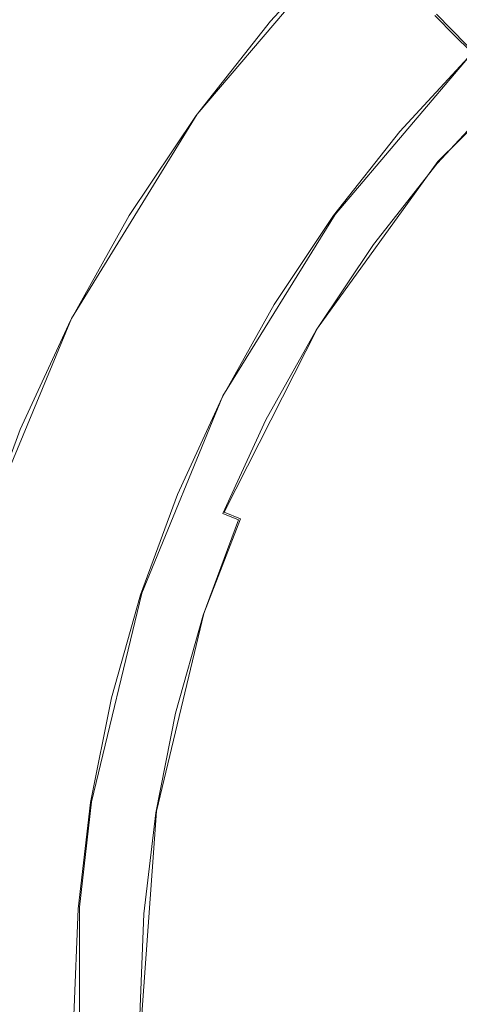
# Model space of a CAD drawing. Extents: x -74 to 73, y -223 to 101.
# Drawn here: x -10 to -7, y -70 to -63 of the extents above; entities that cross this region are included whole.
import ezdxf

# ---------------------------------------------------------------- set-up
doc = ezdxf.new("R2010")
doc.units = 0
doc.header["$LTSCALE"] = 500
doc.header["$MEASUREMENT"] = 0
doc.layers.add('DWXOUTLINES', color=7, linetype='Continuous')
doc.layers.add('KLUDI_BATERIA_ZLOTA', color=7, linetype='Continuous')

msp = doc.modelspace()

# ---------------------------------------------------------------- linework, layer by layer
at = {"layer": 'DWXOUTLINES', "color": 0, "lineweight": 15}
for p, q in [((-7.86, -61.89, 838.38), (-9.01, -63.24, 838.38)), ((-6.91, -62.84, 809.73), (-7.24, -62.5, 818.58)), ((-6.15, -62.52, 808.8), (-7.23, -63.59, 808.8)), ((-6.97, -62.78, 838.38), (-7.99, -63.98, 838.38)), ((-6.97, -62.78, 854.98), (-7.99, -63.98, 854.98)), ((-9.01, -63.24, 838.38), (-9.94, -64.75, 838.38)), ((-7.23, -63.59, 808.8), (-8.12, -64.82, 808.8)), ((-7.99, -63.98, 838.38), (-8.82, -65.32, 838.38)), ((-7.99, -63.98, 854.98), (-8.82, -65.32, 854.98)), ((-9.94, -64.75, 838.38), (-10.62, -66.39, 838.38)), ((-8.12, -64.82, 808.8), (-8.81, -66.18, 808.8)), ((-8.82, -65.32, 838.38), (-9.42, -66.78, 838.38)), ((-8.82, -65.32, 854.98), (-9.42, -66.78, 854.98)), ((-8.81, -66.18, 808.8), (-8.69, -66.23, 808.67)), ((-8.69, -66.23, 808.67), (-8.96, -66.93, 808.67)), ((-9.42, -66.78, 838.38), (-9.79, -68.32, 838.38)), ((-9.42, -66.78, 854.98), (-9.79, -68.32, 854.98)), ((-8.96, -66.93, 808.67), (-9.31, -68.39, 808.67)), ((-9.79, -68.32, 838.38), (-9.88, -69.1, 838.38)), ((-9.79, -68.32, 854.98), (-9.88, -69.1, 854.98)), ((-9.31, -68.39, 808.67), (-9.42, -69.89, 808.67)), ((-9.88, -69.1, 838.38), (-9.88, -70.68, 838.38)), ((-9.88, -69.1, 854.98), (-9.88, -70.68, 854.98))]:
    msp.add_line(p, q, dxfattribs=at)
at = {"layer": 'KLUDI_BATERIA_ZLOTA', "lineweight": 15}
for points, invisible_edges in [([(-8.8096, -62.7984, 874.2794), (-8.8283, -44.9849, 874.3074), (-10.0545, -44.5831, 873.3987), (-10.0332, -62.4717, 873.3726)], 15), ([(-8.8096, -62.7984, 848.4761), (-10.0332, -62.4717, 849.3829), (-10.0545, -44.5831, 849.3568), (-8.8283, -44.9849, 848.4482)], 15), ([(-8.6925, -44.7056, 0.1104), (-13.9157, -72.2559, 0.1103), (-19.551, -70.9575, 0.1104), (-18.753, -51.6217, 0.1104)], 13), ([(-8.6925, -44.7056, 0.1104), (-1.8615, -54.8242, 0.1104), (-8.1962, -73.1102, 0.1104), (-13.9157, -72.2559, 0.1103)], 11), ([(-8.8096, -62.7984, 874.2794), (-7.5037, -63.0909, 875.0627), (-7.5195, -45.3447, 875.0925), (-8.8283, -44.9849, 874.3074)], 15), ([(-8.8096, -62.7984, 848.4761), (-8.8283, -44.9849, 848.4482), (-7.5195, -45.3447, 847.663), (-7.5037, -63.0909, 847.6927)], 15), ([(-7.5037, -63.0909, 875.0627), (-6.1276, -63.3381, 875.7147), (-6.1404, -45.6488, 875.7458), (-7.5195, -45.3447, 875.0925)], 15), ([(-7.5037, -63.0909, 847.6927), (-7.5195, -45.3447, 847.663), (-6.1404, -45.6488, 847.0098), (-6.1276, -63.3381, 847.0409)], 15), ([(-1.8615, -54.8242, 0.1104), (3.3546, -73.4602, 0.1104), (-2.4277, -73.5139, 0.1104), (-8.1962, -73.1102, 0.1104)], 9), ([(-11.3391, -58.6655, 9.1411), (-13.4576, -69.8392, 9.1411), (-7.9291, -70.6651, 9.1411), (-6.6939, -59.3594, 9.1411)], 13), ([(-6.6939, -59.3594, 9.1411), (-7.9291, -70.6651, 9.1411), (-2.3533, -71.0552, 9.1411), (-2.0089, -59.6873, 9.1411)], 13), ([(-7.4205, -62.3441, 838.3827), (-7.1982, -62.5663, 838.3827), (-6.6004, -62.0135, 838.3827), (-6.8045, -61.7744, 838.3827)], 15), ([(-7.6428, -62.1218, 838.3827), (-7.865, -61.8995, 838.3827), (-8.4682, -62.5518, 838.3827), (-8.2292, -62.7559, 838.3827)], 13), ([(-7.6461, -62.1185, 831.1987), (-8.2327, -62.7528, 831.1987), (-8.4682, -62.5518, 838.3827), (-7.865, -61.8995, 838.3827)], 7), ([(-7.2531, -62.5115, 818.5815), (-6.6507, -61.9545, 818.5815), (-6.5114, -62.1176, 814.0237), (-7.1014, -62.6632, 814.0237)], 7), ([(-7.1982, -62.5663, 838.3827), (-6.976, -62.7886, 838.3827), (-6.3962, -62.2525, 838.3827), (-6.6004, -62.0135, 838.3827)], 13), ([(-10.0225, -84.2147, 873.3328), (-10.0332, -62.4717, 873.3726), (-11.162, -62.1219, 872.3508), (-11.1501, -83.956, 872.3126)], 11), ([(-10.0225, -84.1065, 849.3849), (-11.1501, -83.8571, 850.4051), (-11.162, -62.1219, 850.4048), (-10.0332, -62.4717, 849.3829)], 15), ([(-7.4384, -62.3262, 824.4524), (-8.0094, -62.9436, 824.4524), (-8.2327, -62.7528, 831.1987), (-7.6461, -62.1185, 831.1987)], 7), ([(-7.4205, -62.3441, 838.3827), (-7.6428, -62.1218, 838.3827), (-8.2292, -62.7559, 838.3827), (-7.9901, -62.9601, 838.3827)], 15), ([(-6.9945, -62.7701, 811.2169), (-7.1014, -62.6632, 814.0237), (-6.5114, -62.1176, 814.0237), (-6.4132, -62.2326, 811.2169)], 15), ([(-7.4384, -62.3262, 824.4524), (-7.2531, -62.5115, 818.5815), (-7.8101, -63.1139, 818.5815), (-8.0094, -62.9436, 824.4524)], 15), ([(-7.4205, -62.3441, 838.3827), (-7.9901, -62.9601, 838.3827), (-7.7511, -63.1642, 838.3827), (-7.1982, -62.5663, 838.3827)], 15), ([(-8.8003, -84.456, 874.2379), (-8.8096, -62.7984, 874.2794), (-10.0332, -62.4717, 873.3726), (-10.0225, -84.2147, 873.3328)], 15), ([(-8.8003, -84.3397, 848.4798), (-10.0225, -84.1065, 849.3849), (-10.0332, -62.4717, 849.3829), (-8.8096, -62.7984, 848.4761)], 15), ([(-8.2292, -62.7559, 838.3827), (-8.4682, -62.5518, 838.3827), (-9.0184, -63.2492, 838.3827), (-8.764, -63.434, 838.3827)], 13), ([(-8.2327, -62.7528, 831.1987), (-8.7679, -63.4312, 831.1987), (-9.0184, -63.2492, 838.3827), (-8.4682, -62.5518, 838.3827)], 15), ([(-7.2531, -62.5115, 818.5815), (-7.1014, -62.6632, 814.0237), (-7.6469, -63.2532, 814.0237), (-7.8101, -63.1139, 818.5815)], 15), ([(-7.1982, -62.5663, 838.3827), (-7.7511, -63.1642, 838.3827), (-7.5121, -63.3684, 838.3827), (-6.976, -62.7886, 838.3827)], 11), ([(-6.9945, -62.7701, 811.2169), (-7.532, -63.3513, 811.2169), (-7.6469, -63.2532, 814.0237), (-7.1014, -62.6632, 814.0237)], 7), ([(-8.0094, -62.9436, 824.4524), (-8.5302, -63.6039, 824.4524), (-8.7679, -63.4312, 831.1987), (-8.2327, -62.7528, 831.1987)], 15), ([(-7.9901, -62.9601, 838.3827), (-8.2292, -62.7559, 838.3827), (-8.764, -63.434, 838.3827), (-8.5097, -63.6187, 838.3827)], 15), ([(-6.9176, -62.8469, 809.7263), (-7.4494, -63.4219, 809.7263), (-7.532, -63.3513, 811.2169), (-6.9945, -62.7701, 811.2169)], 7), ([(-8.8003, -84.456, 874.2379), (-7.4957, -84.672, 875.0199), (-7.5037, -63.0909, 875.0627), (-8.8096, -62.7984, 874.2794)], 15), ([(-8.8003, -84.3397, 848.4798), (-8.8096, -62.7984, 848.4761), (-7.5037, -63.0909, 847.6927), (-7.4957, -84.5486, 847.6978)], 15), ([(-6.976, -62.7886, 846.6811), (-6.976, -62.7886, 842.5319), (-7.5121, -63.3684, 842.5319), (-7.5121, -63.3684, 846.6811)], 15), ([(-6.976, -62.7886, 842.5319), (-6.976, -62.7886, 838.3827), (-7.5121, -63.3684, 838.3827), (-7.5121, -63.3684, 842.5319)], 15), ([(-6.976, -62.7886, 846.6811), (-7.5121, -63.3684, 846.6811), (-7.5121, -63.3684, 850.8303), (-6.976, -62.7886, 850.8303)], 7), ([(-6.976, -62.7886, 850.8303), (-7.5121, -63.3684, 850.8303), (-7.5121, -63.3684, 854.9795), (-6.976, -62.7886, 854.9795)], 3), ([(-6.9176, -62.8469, 809.7263), (-6.856, -62.9086, 809.1171), (-7.3831, -63.4786, 809.1171), (-7.4494, -63.4219, 809.7263)], 15), ([(-6.856, -62.9086, 809.1171), (-6.7947, -62.9698, 808.9547), (-7.3172, -63.5348, 808.9547), (-7.3831, -63.4786, 809.1171)], 15), ([(-8.0094, -62.9436, 824.4524), (-7.8101, -63.1139, 818.5815), (-8.3182, -63.7579, 818.5815), (-8.5302, -63.6039, 824.4524)], 15), ([(-7.9901, -62.9601, 838.3827), (-8.5097, -63.6187, 838.3827), (-8.2554, -63.8035, 838.3827), (-7.7511, -63.1642, 838.3827)], 15), ([(-6.7191, -63.0455, 808.8044), (-7.2358, -63.6043, 808.8044), (-7.3172, -63.5348, 808.9547), (-6.7947, -62.9698, 808.9547)], 7), ([(-6.6306, -63.1339, 808.6684), (-7.1407, -63.6855, 808.6684), (-7.2358, -63.6043, 808.8044), (-6.7191, -63.0455, 808.8044)], 11), ([(-7.8101, -63.1139, 818.5815), (-7.6469, -63.2532, 814.0237), (-8.1446, -63.884, 814.0237), (-8.3182, -63.7579, 818.5815)], 15), ([(-7.4957, -84.672, 875.0199), (-6.1211, -84.8545, 875.6706), (-6.1276, -63.3381, 875.7147), (-7.5037, -63.0909, 875.0627)], 15), ([(-7.4957, -84.5486, 847.6978), (-7.5037, -63.0909, 847.6927), (-6.1276, -63.3381, 847.0409), (-6.1211, -84.7252, 847.0471)], 15), ([(-6.6306, -63.1339, 808.6684), (-6.5311, -63.2335, 808.549), (-7.0336, -63.777, 808.549), (-7.1407, -63.6855, 808.6684)], 15), ([(-7.7511, -63.1642, 838.3827), (-8.2554, -63.8035, 838.3827), (-8.0011, -63.9883, 838.3827), (-7.5121, -63.3684, 838.3827)], 11), ([(-9.2436, -64.1522, 838.3827), (-8.764, -63.434, 838.3827), (-9.0184, -63.2492, 838.3827), (-9.5117, -63.988, 838.3827)], 11), ([(-9.2477, -64.1497, 831.1987), (-9.5117, -63.988, 838.3827), (-9.0184, -63.2492, 838.3827), (-8.7679, -63.4312, 831.1987)], 15), ([(-7.532, -63.3513, 811.2169), (-8.0223, -63.9729, 811.2169), (-8.1446, -63.884, 814.0237), (-7.6469, -63.2532, 814.0237)], 15), ([(-7.4494, -63.4219, 809.7263), (-7.9344, -64.0368, 809.7263), (-8.0223, -63.9729, 811.2169), (-7.532, -63.3513, 811.2169)], 15), ([(-8.9972, -64.3032, 824.4524), (-9.2477, -64.1497, 831.1987), (-8.7679, -63.4312, 831.1987), (-8.5302, -63.6039, 824.4524)], 15), ([(-8.9756, -64.3165, 838.3827), (-8.5097, -63.6187, 838.3827), (-8.764, -63.434, 838.3827), (-9.2436, -64.1522, 838.3827)], 15), ([(-7.5121, -63.3684, 846.6811), (-7.5121, -63.3684, 842.5319), (-8.0011, -63.9883, 842.5319), (-8.0011, -63.9883, 846.6811)], 15), ([(-7.5121, -63.3684, 842.5319), (-7.5121, -63.3684, 838.3827), (-8.0011, -63.9883, 838.3827), (-8.0011, -63.9883, 842.5319)], 15), ([(-7.5121, -63.3684, 846.6811), (-8.0011, -63.9883, 846.6811), (-8.0011, -63.9883, 850.8303), (-7.5121, -63.3684, 850.8303)], 15), ([(-7.5121, -63.3684, 850.8303), (-8.0011, -63.9883, 850.8303), (-8.0011, -63.9883, 854.9795), (-7.5121, -63.3684, 854.9795)], 11), ([(-7.4494, -63.4219, 809.7263), (-7.3831, -63.4786, 809.1171), (-7.8638, -64.088, 809.1171), (-7.9344, -64.0368, 809.7263)], 15), ([(-7.3831, -63.4786, 809.1171), (-7.3172, -63.5348, 808.9547), (-7.7938, -64.1389, 808.9547), (-7.8638, -64.088, 809.1171)], 15), ([(-7.2358, -63.6043, 808.8044), (-7.7072, -64.2018, 808.8044), (-7.7938, -64.1389, 808.9547), (-7.3172, -63.5348, 808.9547)], 15), ([(-8.9972, -64.3032, 824.4524), (-8.5302, -63.6039, 824.4524), (-8.3182, -63.7579, 818.5815), (-8.7737, -64.4402, 818.5815)], 15), ([(-8.9756, -64.3165, 838.3827), (-8.7076, -64.4807, 838.3827), (-8.2554, -63.8035, 838.3827), (-8.5097, -63.6187, 838.3827)], 15), ([(-7.1407, -63.6855, 808.6684), (-7.606, -64.2754, 808.6684), (-7.7072, -64.2018, 808.8044), (-7.2358, -63.6043, 808.8044)], 11), ([(-7.1407, -63.6855, 808.6684), (-7.0336, -63.777, 808.549), (-7.4921, -64.3581, 808.549), (-7.606, -64.2754, 808.6684)], 15), ([(-8.7737, -64.4402, 818.5815), (-8.3182, -63.7579, 818.5815), (-8.1446, -63.884, 814.0237), (-8.5908, -64.5523, 814.0237)], 15), ([(-8.7076, -64.4807, 838.3827), (-8.4396, -64.645, 838.3827), (-8.0011, -63.9883, 838.3827), (-8.2554, -63.8035, 838.3827)], 13), ([(-7.0336, -63.777, 808.549), (-6.9163, -63.8772, 808.4482), (-7.3672, -64.4488, 808.4482), (-7.4921, -64.3581, 808.549)], 15), ([(-8.4619, -64.6313, 811.2169), (-8.5908, -64.5523, 814.0237), (-8.1446, -63.884, 814.0237), (-8.0223, -63.9729, 811.2169)], 15), ([(-6.7905, -63.9847, 808.3685), (-7.2333, -64.5461, 808.3685), (-7.3672, -64.4488, 808.4482), (-6.9163, -63.8772, 808.4482)], 15), ([(-9.6655, -64.9059, 838.3827), (-9.2436, -64.1522, 838.3827), (-9.5117, -63.988, 838.3827), (-9.9456, -64.7632, 838.3827)], 11), ([(-9.6697, -64.9037, 831.1987), (-9.9456, -64.7632, 838.3827), (-9.5117, -63.988, 838.3827), (-9.2477, -64.1497, 831.1987)], 15), ([(-8.3693, -64.688, 809.7263), (-8.4619, -64.6313, 811.2169), (-8.0223, -63.9729, 811.2169), (-7.9344, -64.0368, 809.7263)], 15), ([(-8.4396, -64.645, 846.6811), (-8.0011, -63.9883, 846.6811), (-8.0011, -63.9883, 842.5319), (-8.4396, -64.645, 842.5319)], 15), ([(-8.4396, -64.645, 842.5319), (-8.0011, -63.9883, 842.5319), (-8.0011, -63.9883, 838.3827), (-8.4396, -64.645, 838.3827)], 15), ([(-8.4396, -64.645, 846.6811), (-8.4396, -64.645, 850.8303), (-8.0011, -63.9883, 850.8303), (-8.0011, -63.9883, 846.6811)], 15), ([(-8.4396, -64.645, 850.8303), (-8.4396, -64.645, 854.9795), (-8.0011, -63.9883, 854.9795), (-8.0011, -63.9883, 850.8303)], 13), ([(-6.5248, -64.2194, 808.3085), (-6.9776, -64.732, 808.3091), (-7.2333, -64.5461, 808.3685), (-6.7905, -63.9847, 808.3685)], 15), ([(-8.3693, -64.688, 809.7263), (-7.9344, -64.0368, 809.7263), (-7.8638, -64.088, 809.1171), (-8.2949, -64.7336, 809.1171)], 15), ([(-8.2949, -64.7336, 809.1171), (-7.8638, -64.088, 809.1171), (-7.7938, -64.1389, 808.9547), (-8.2211, -64.7789, 808.9547)], 15), ([(-9.408, -65.0371, 824.4524), (-9.6697, -64.9037, 831.1987), (-9.2477, -64.1497, 831.1987), (-8.9972, -64.3032, 824.4524)], 15), ([(-9.3854, -65.0486, 838.3827), (-8.9756, -64.3165, 838.3827), (-9.2436, -64.1522, 838.3827), (-9.6655, -64.9059, 838.3827)], 15), ([(-8.1298, -64.8348, 808.8044), (-8.2211, -64.7789, 808.9547), (-7.7938, -64.1389, 808.9547), (-7.7072, -64.2018, 808.8044)], 15), ([(-8.0232, -64.9001, 808.6684), (-8.1298, -64.8348, 808.8044), (-7.7072, -64.2018, 808.8044), (-7.606, -64.2754, 808.6684)], 13), ([(-9.408, -65.0371, 824.4524), (-8.9972, -64.3032, 824.4524), (-8.7737, -64.4402, 818.5815), (-9.1745, -65.1561, 818.5815)], 15), ([(-8.0232, -64.9001, 808.6684), (-7.606, -64.2754, 808.6684), (-7.4921, -64.3581, 808.549), (-7.9031, -64.9737, 808.549)], 15), ([(-9.3854, -65.0486, 838.3827), (-9.1054, -65.1913, 838.3827), (-8.7076, -64.4807, 838.3827), (-8.9756, -64.3165, 838.3827)], 15), ([(-7.9031, -64.9737, 808.549), (-7.4921, -64.3581, 808.549), (-7.3672, -64.4488, 808.4482), (-7.7715, -65.0543, 808.4482)], 15), ([(-9.1745, -65.1561, 818.5815), (-8.7737, -64.4402, 818.5815), (-8.5908, -64.5523, 814.0237), (-8.9833, -65.2535, 814.0237)], 15), ([(-7.6304, -65.1408, 808.3685), (-7.7715, -65.0543, 808.4482), (-7.3672, -64.4488, 808.4482), (-7.2333, -64.5461, 808.3685)], 15), ([(-9.1054, -65.1913, 838.3827), (-8.8253, -65.334, 838.3827), (-8.4396, -64.645, 838.3827), (-8.7076, -64.4807, 838.3827)], 13), ([(-8.8486, -65.3221, 811.2169), (-8.9833, -65.2535, 814.0237), (-8.5908, -64.5523, 814.0237), (-8.4619, -64.6313, 811.2169)], 15), ([(-7.3251, -65.3209, 808.3085), (-7.6304, -65.1408, 808.3685), (-7.2333, -64.5461, 808.3685), (-6.9776, -64.732, 808.3091)], 15), ([(-8.7518, -65.3714, 809.7263), (-8.8486, -65.3221, 811.2169), (-8.4619, -64.6313, 811.2169), (-8.3693, -64.688, 809.7263)], 15), ([(-8.8253, -65.334, 846.6811), (-8.4396, -64.645, 846.6811), (-8.4396, -64.645, 842.5319), (-8.8253, -65.334, 842.5319)], 15), ([(-8.8253, -65.334, 842.5319), (-8.4396, -64.645, 842.5319), (-8.4396, -64.645, 838.3827), (-8.8253, -65.334, 838.3827)], 15), ([(-8.8253, -65.334, 846.6811), (-8.8253, -65.334, 850.8303), (-8.4396, -64.645, 850.8303), (-8.4396, -64.645, 846.6811)], 15), ([(-8.8253, -65.334, 850.8303), (-8.8253, -65.334, 854.9795), (-8.4396, -64.645, 854.9795), (-8.4396, -64.645, 850.8303)], 13), ([(-8.7518, -65.3714, 809.7263), (-8.3693, -64.688, 809.7263), (-8.2949, -64.7336, 809.1171), (-8.6741, -65.411, 809.1171)], 15), ([(-8.6741, -65.411, 809.1171), (-8.2949, -64.7336, 809.1171), (-8.2211, -64.7789, 808.9547), (-8.5969, -65.4503, 808.9547)], 15), ([(-7.3251, -65.3209, 808.3085), (-6.9776, -64.732, 808.3091), (-6.487, -65.0884, 808.2698), (-6.7008, -65.6825, 808.2675)], 15), ([(-9.6655, -64.9059, 838.3827), (-9.9456, -64.7632, 838.3827), (-10.3177, -65.5698, 838.3827), (-10.0273, -65.6901, 838.3827)], 13), ([(-9.6697, -64.9037, 831.1987), (-10.0316, -65.6883, 831.1987), (-10.3177, -65.5698, 838.3827), (-9.9456, -64.7632, 838.3827)], 15), ([(-8.5016, -65.4989, 808.8044), (-8.5969, -65.4503, 808.9547), (-8.2211, -64.7789, 808.9547), (-8.1298, -64.8348, 808.8044)], 15), ([(-8.3902, -65.5557, 808.6684), (-8.5016, -65.4989, 808.8044), (-8.1298, -64.8348, 808.8044), (-8.0232, -64.9001, 808.6684)], 13), ([(-9.408, -65.0371, 824.4524), (-9.7602, -65.8008, 824.4524), (-10.0316, -65.6883, 831.1987), (-9.6697, -64.9037, 831.1987)], 15), ([(-9.3854, -65.0486, 838.3827), (-9.6655, -64.9059, 838.3827), (-10.0273, -65.6901, 838.3827), (-9.7368, -65.8104, 838.3827)], 15), ([(-8.3902, -65.5557, 808.6684), (-8.0232, -64.9001, 808.6684), (-7.9031, -64.9737, 808.549), (-8.2647, -65.6196, 808.549)], 15), ([(-9.408, -65.0371, 824.4524), (-9.1745, -65.1561, 818.5815), (-9.5181, -65.901, 818.5815), (-9.7602, -65.8008, 824.4524)], 15), ([(-8.2647, -65.6196, 808.549), (-7.9031, -64.9737, 808.549), (-7.7715, -65.0543, 808.4482), (-8.1272, -65.6897, 808.4482)], 15), ([(-9.3854, -65.0486, 838.3827), (-9.7368, -65.8104, 838.3827), (-9.4464, -65.9307, 838.3827), (-9.1054, -65.1913, 838.3827)], 15), ([(-7.9797, -65.7648, 808.3685), (-8.1272, -65.6897, 808.4482), (-7.7715, -65.0543, 808.4482), (-7.6304, -65.1408, 808.3685)], 15), ([(-9.1745, -65.1561, 818.5815), (-8.9833, -65.2535, 814.0237), (-9.3199, -65.9831, 814.0237), (-9.5181, -65.901, 818.5815)], 15), ([(-7.6298, -65.9431, 808.3079), (-7.9797, -65.7648, 808.3685), (-7.6304, -65.1408, 808.3685), (-7.3251, -65.3209, 808.3085)], 15), ([(-9.1054, -65.1913, 838.3827), (-9.4464, -65.9307, 838.3827), (-9.156, -66.051, 838.3827), (-8.8253, -65.334, 838.3827)], 11), ([(-8.8486, -65.3221, 811.2169), (-9.1802, -66.041, 811.2169), (-9.3199, -65.9831, 814.0237), (-8.9833, -65.2535, 814.0237)], 15), ([(-8.7518, -65.3714, 809.7263), (-9.0798, -66.0826, 809.7263), (-9.1802, -66.041, 811.2169), (-8.8486, -65.3221, 811.2169)], 15), ([(-7.6298, -65.9431, 808.3079), (-7.3251, -65.3209, 808.3085), (-6.7008, -65.6825, 808.2675), (-6.8849, -66.3227, 808.2651)], 15), ([(-8.8253, -65.334, 846.6811), (-8.8253, -65.334, 842.5319), (-9.156, -66.051, 842.5319), (-9.156, -66.051, 846.6811)], 15), ([(-8.8253, -65.334, 842.5319), (-8.8253, -65.334, 838.3827), (-9.156, -66.051, 838.3827), (-9.156, -66.051, 842.5319)], 15), ([(-8.8253, -65.334, 846.6811), (-9.156, -66.051, 846.6811), (-9.156, -66.051, 850.8303), (-8.8253, -65.334, 850.8303)], 15), ([(-8.8253, -65.334, 850.8303), (-9.156, -66.051, 850.8303), (-9.156, -66.051, 854.9795), (-8.8253, -65.334, 854.9795)], 11), ([(-8.7518, -65.3714, 809.7263), (-8.6741, -65.411, 809.1171), (-8.9993, -66.1159, 809.1171), (-9.0798, -66.0826, 809.7263)], 15), ([(-8.6741, -65.411, 809.1171), (-8.5969, -65.4503, 808.9547), (-8.9192, -66.1491, 808.9547), (-8.9993, -66.1159, 809.1171)], 15), ([(-8.5016, -65.4989, 808.8044), (-8.8204, -66.19, 808.8044), (-8.9192, -66.1491, 808.9547), (-8.5969, -65.4503, 808.9547)], 15), ([(-8.3902, -65.5557, 808.6684), (-8.7048, -66.2379, 808.6684), (-8.8204, -66.19, 808.8044), (-8.5016, -65.4989, 808.8044)], 9), ([(-10.0273, -65.6901, 838.3827), (-10.3177, -65.5698, 838.3827), (-10.6254, -66.4032, 838.3827), (-10.3264, -66.5003, 838.3827)], 13), ([(-10.0316, -65.6883, 831.1987), (-10.3309, -66.4988, 831.1987), (-10.6254, -66.4032, 838.3827), (-10.3177, -65.5698, 838.3827)], 15), ([(-8.3902, -65.5557, 808.6684), (-8.2647, -65.6196, 808.549), (-8.5747, -66.2918, 808.549), (-8.7048, -66.2379, 808.6684)], 15), ([(-8.2647, -65.6196, 808.549), (-8.1272, -65.6897, 808.4482), (-8.4321, -66.3509, 808.4482), (-8.5747, -66.2918, 808.549)], 15), ([(-9.7602, -65.8008, 824.4524), (-10.0515, -66.5896, 824.4524), (-10.3309, -66.4988, 831.1987), (-10.0316, -65.6883, 831.1987)], 15), ([(-9.7368, -65.8104, 838.3827), (-10.0273, -65.6901, 838.3827), (-10.3264, -66.5003, 838.3827), (-10.0275, -66.5974, 838.3827)], 15), ([(-7.9797, -65.7648, 808.3685), (-8.2793, -66.4142, 808.3685), (-8.4321, -66.3509, 808.4482), (-8.1272, -65.6897, 808.4482)], 15), ([(-7.6298, -65.9431, 808.3079), (-7.9541, -66.5553, 808.3085), (-8.2793, -66.4142, 808.3685), (-7.9797, -65.7648, 808.3685)], 15), ([(-9.7602, -65.8008, 824.4524), (-9.5181, -65.901, 818.5815), (-9.8022, -66.6706, 818.5815), (-10.0515, -66.5896, 824.4524)], 15), ([(-9.7368, -65.8104, 838.3827), (-10.0275, -66.5974, 838.3827), (-9.7285, -66.6946, 838.3827), (-9.4464, -65.9307, 838.3827)], 15), ([(-9.5181, -65.901, 818.5815), (-9.3199, -65.9831, 814.0237), (-9.5982, -66.7369, 814.0237), (-9.8022, -66.6706, 818.5815)], 15), ([(-9.4464, -65.9307, 838.3827), (-9.7285, -66.6946, 838.3827), (-9.4295, -66.7917, 838.3827), (-9.156, -66.051, 838.3827)], 11), ([(-9.1802, -66.041, 811.2169), (-9.4545, -66.7836, 811.2169), (-9.5982, -66.7369, 814.0237), (-9.3199, -65.9831, 814.0237)], 15), ([(-7.6298, -65.9431, 808.3079), (-6.8849, -66.3227, 808.2651), (-7.2946, -66.8479, 808.2675), (-7.9541, -66.5553, 808.3085)], 15), ([(-9.0798, -66.0826, 809.7263), (-9.3511, -66.8172, 809.7263), (-9.4545, -66.7836, 811.2169), (-9.1802, -66.041, 811.2169)], 15), ([(-9.156, -66.051, 846.6811), (-9.156, -66.051, 842.5319), (-9.4295, -66.7917, 842.5319), (-9.4295, -66.7917, 846.6811)], 15), ([(-9.156, -66.051, 842.5319), (-9.156, -66.051, 838.3827), (-9.4295, -66.7917, 838.3827), (-9.4295, -66.7917, 842.5319)], 15), ([(-9.156, -66.051, 846.6811), (-9.4295, -66.7917, 846.6811), (-9.4295, -66.7917, 850.8303), (-9.156, -66.051, 850.8303)], 15), ([(-9.156, -66.051, 850.8303), (-9.4295, -66.7917, 850.8303), (-9.4295, -66.7917, 854.9795), (-9.156, -66.051, 854.9795)], 11), ([(-9.0798, -66.0826, 809.7263), (-8.9993, -66.1159, 809.1171), (-9.2682, -66.8441, 809.1171), (-9.3511, -66.8172, 809.7263)], 15), ([(-8.9993, -66.1159, 809.1171), (-8.9192, -66.1491, 808.9547), (-9.1858, -66.8709, 808.9547), (-9.2682, -66.8441, 809.1171)], 15), ([(-8.8204, -66.19, 808.8044), (-9.084, -66.904, 808.8044), (-9.1858, -66.8709, 808.9547), (-8.9192, -66.1491, 808.9547)], 15), ([(-8.7048, -66.2379, 808.6684), (-8.9651, -66.9426, 808.6684), (-9.084, -66.904, 808.8044), (-8.8204, -66.19, 808.8044)], 15), ([(-8.7048, -66.2379, 808.6684), (-8.5747, -66.2918, 808.549), (-8.8311, -66.9862, 808.549), (-8.9651, -66.9426, 808.6684)], 7), ([(-8.5747, -66.2918, 808.549), (-8.4321, -66.3509, 808.4482), (-8.6843, -67.0339, 808.4482), (-8.8311, -66.9862, 808.549)], 15), ([(-6.8849, -66.3227, 808.2651), (-5.5915, -66.9817, 808.2368), (-6.253, -67.3955, 808.2411), (-7.2946, -66.8479, 808.2675)], 15), ([(-8.2793, -66.4142, 808.3685), (-8.527, -67.085, 808.3685), (-8.6843, -67.0339, 808.4482), (-8.4321, -66.3509, 808.4482)], 15), ([(-7.9541, -66.5553, 808.3085), (-8.2263, -67.1827, 808.3091), (-8.527, -67.085, 808.3685), (-8.2793, -66.4142, 808.3685)], 15), ([(-10.2795, -67.3991, 824.4524), (-10.5652, -67.3305, 831.1987), (-10.3309, -66.4988, 831.1987), (-10.0515, -66.5896, 824.4524)], 15), ([(-10.2549, -67.405, 838.3827), (-10.0275, -66.5974, 838.3827), (-10.3264, -66.5003, 838.3827), (-10.5606, -67.3316, 838.3827)], 15), ([(-7.9541, -66.5553, 808.3085), (-7.2946, -66.8479, 808.2675), (-7.6496, -67.37, 808.2698), (-8.2263, -67.1827, 808.3091)], 15), ([(-10.2795, -67.3991, 824.4524), (-10.0515, -66.5896, 824.4524), (-9.8022, -66.6706, 818.5815), (-10.0247, -67.4603, 818.5815)], 15), ([(-10.2549, -67.405, 838.3827), (-9.9493, -67.4783, 838.3827), (-9.7285, -66.6946, 838.3827), (-10.0275, -66.5974, 838.3827)], 15), ([(-10.0247, -67.4603, 818.5815), (-9.8022, -66.6706, 818.5815), (-9.5982, -66.7369, 814.0237), (-9.8161, -67.5103, 814.0237)], 15), ([(-9.9493, -67.4783, 838.3827), (-9.6436, -67.5517, 838.3827), (-9.4295, -66.7917, 838.3827), (-9.7285, -66.6946, 838.3827)], 13), ([(-9.6691, -67.5456, 811.2169), (-9.8161, -67.5103, 814.0237), (-9.5982, -66.7369, 814.0237), (-9.4545, -66.7836, 811.2169)], 15), ([(-9.5634, -67.571, 809.7263), (-9.6691, -67.5456, 811.2169), (-9.4545, -66.7836, 811.2169), (-9.3511, -66.8172, 809.7263)], 15), ([(-9.6436, -67.5517, 846.6811), (-9.4295, -66.7917, 846.6811), (-9.4295, -66.7917, 842.5319), (-9.6436, -67.5517, 842.5319)], 15), ([(-9.6436, -67.5517, 842.5319), (-9.4295, -66.7917, 842.5319), (-9.4295, -66.7917, 838.3827), (-9.6436, -67.5517, 838.3827)], 15), ([(-9.6436, -67.5517, 846.6811), (-9.6436, -67.5517, 850.8303), (-9.4295, -66.7917, 850.8303), (-9.4295, -66.7917, 846.6811)], 15), ([(-9.6436, -67.5517, 850.8303), (-9.6436, -67.5517, 854.9795), (-9.4295, -66.7917, 854.9795), (-9.4295, -66.7917, 850.8303)], 13), ([(-9.5634, -67.571, 809.7263), (-9.3511, -66.8172, 809.7263), (-9.2682, -66.8441, 809.1171), (-9.4787, -67.5913, 809.1171)], 15), ([(-9.4787, -67.5913, 809.1171), (-9.2682, -66.8441, 809.1171), (-9.1858, -66.8709, 808.9547), (-9.3944, -67.6116, 808.9547)], 15), ([(-7.2946, -66.8479, 808.2675), (-6.253, -67.3955, 808.2411), (-6.876, -67.6214, 808.2498), (-7.6496, -67.37, 808.2698)], 15), ([(-9.2904, -67.6365, 808.8044), (-9.3944, -67.6116, 808.9547), (-9.1858, -66.8709, 808.9547), (-9.084, -66.904, 808.8044)], 15), ([(-9.1688, -67.6657, 808.6684), (-9.2904, -67.6365, 808.8044), (-9.084, -66.904, 808.8044), (-8.9651, -66.9426, 808.6684)], 15), ([(-9.1688, -67.6657, 808.6684), (-8.9651, -66.9426, 808.6684), (-8.8311, -66.9862, 808.549), (-9.0318, -67.6986, 808.549)], 14), ([(-9.0318, -67.6986, 808.549), (-8.8311, -66.9862, 808.549), (-8.6843, -67.0339, 808.4482), (-8.8818, -67.7346, 808.4482)], 15), ([(-8.7209, -67.7733, 808.3685), (-8.8818, -67.7346, 808.4482), (-8.6843, -67.0339, 808.4482), (-8.527, -67.085, 808.3685)], 15), ([(-8.3748, -67.8502, 808.3085), (-8.7209, -67.7733, 808.3685), (-8.527, -67.085, 808.3685), (-8.2263, -67.1827, 808.3091)], 15), ([(-8.3748, -67.8502, 808.3085), (-8.2263, -67.1827, 808.3091), (-7.6496, -67.37, 808.2698), (-7.6694, -68.0012, 808.2675)], 15), ([(-10.4434, -68.2239, 824.4524), (-10.7336, -68.178, 831.1987), (-10.5652, -67.3305, 831.1987), (-10.2795, -67.3991, 824.4524)], 15), ([(-10.4185, -68.2279, 838.3827), (-10.2549, -67.405, 838.3827), (-10.5606, -67.3316, 838.3827), (-10.7289, -68.1787, 838.3827)], 15), ([(-10.4434, -68.2239, 824.4524), (-10.2795, -67.3991, 824.4524), (-10.0247, -67.4603, 818.5815), (-10.1846, -68.2649, 818.5815)], 15), ([(-10.4185, -68.2279, 838.3827), (-10.108, -68.277, 838.3827), (-9.9493, -67.4783, 838.3827), (-10.2549, -67.405, 838.3827)], 15), ([(-7.6694, -68.0012, 808.2675), (-7.6496, -67.37, 808.2698), (-6.876, -67.6214, 808.2498), (-6.5048, -68.1703, 808.2412)], 15), ([(-10.1846, -68.2649, 818.5815), (-10.0247, -67.4603, 818.5815), (-9.8161, -67.5103, 814.0237), (-9.9727, -68.2985, 814.0237)], 15), ([(-10.108, -68.277, 838.3827), (-9.7975, -68.3262, 838.3827), (-9.6436, -67.5517, 838.3827), (-9.9493, -67.4783, 838.3827)], 13), ([(-9.8234, -68.3221, 811.2169), (-9.9727, -68.2985, 814.0237), (-9.8161, -67.5103, 814.0237), (-9.6691, -67.5456, 811.2169)], 15), ([(-9.7161, -68.3391, 809.7263), (-9.8234, -68.3221, 811.2169), (-9.6691, -67.5456, 811.2169), (-9.5634, -67.571, 809.7263)], 15), ([(-9.7975, -68.3262, 846.6811), (-9.6436, -67.5517, 846.6811), (-9.6436, -67.5517, 842.5319), (-9.7975, -68.3262, 842.5319)], 15), ([(-9.7975, -68.3262, 842.5319), (-9.6436, -67.5517, 842.5319), (-9.6436, -67.5517, 838.3827), (-9.7975, -68.3262, 838.3827)], 15), ([(-9.7975, -68.3262, 846.6811), (-9.7975, -68.3262, 850.8303), (-9.6436, -67.5517, 850.8303), (-9.6436, -67.5517, 846.6811)], 15), ([(-9.7975, -68.3262, 850.8303), (-9.7975, -68.3262, 854.9795), (-9.6436, -67.5517, 854.9795), (-9.6436, -67.5517, 850.8303)], 13), ([(-9.7161, -68.3391, 809.7263), (-9.5634, -67.571, 809.7263), (-9.4787, -67.5913, 809.1171), (-9.63, -68.3528, 809.1171)], 15), ([(-9.63, -68.3528, 809.1171), (-9.4787, -67.5913, 809.1171), (-9.3944, -67.6116, 808.9547), (-9.5444, -68.3663, 808.9547)], 15), ([(-9.4387, -68.3831, 808.8044), (-9.5444, -68.3663, 808.9547), (-9.3944, -67.6116, 808.9547), (-9.2904, -67.6365, 808.8044)], 15), ([(-9.3152, -68.4026, 808.6684), (-9.4387, -68.3831, 808.8044), (-9.2904, -67.6365, 808.8044), (-9.1688, -67.6657, 808.6684)], 15), ([(-9.3152, -68.4026, 808.6684), (-9.1688, -67.6657, 808.6684), (-9.0318, -67.6986, 808.549), (-9.1761, -68.4247, 808.549)], 14), ([(-9.1761, -68.4247, 808.549), (-9.0318, -67.6986, 808.549), (-8.8818, -67.7346, 808.4482), (-9.0237, -68.4488, 808.4482)], 15), ([(-8.8602, -68.4747, 808.3685), (-9.0237, -68.4488, 808.4482), (-8.8818, -67.7346, 808.4482), (-8.7209, -67.7733, 808.3685)], 15), ([(-8.4723, -68.5361, 808.3079), (-8.8602, -68.4747, 808.3685), (-8.7209, -67.7733, 808.3685), (-8.3748, -67.8502, 808.3085)], 15), ([(-8.4723, -68.5361, 808.3079), (-8.3748, -67.8502, 808.3085), (-7.6694, -68.0012, 808.2675), (-7.6466, -68.6669, 808.2652)], 15), ([(-7.6466, -68.6669, 808.2652), (-7.6694, -68.0012, 808.2675), (-6.5048, -68.1703, 808.2412), (-6.2129, -68.894, 808.2369)], 15), ([(-10.4434, -68.2239, 824.4524), (-10.1846, -68.2649, 818.5815), (-10.2812, -69.0796, 818.5815), (-10.5424, -69.0591, 824.4524)], 15), ([(-10.4185, -68.2279, 838.3827), (-10.5172, -69.0611, 838.3827), (-10.2039, -69.0857, 838.3827), (-10.108, -68.277, 838.3827)], 15), ([(-10.1846, -68.2649, 818.5815), (-9.9727, -68.2985, 814.0237), (-10.0673, -69.0965, 814.0237), (-10.2812, -69.0796, 818.5815)], 15), ([(-10.108, -68.277, 838.3827), (-10.2039, -69.0857, 838.3827), (-9.8905, -69.1104, 838.3827), (-9.7975, -68.3262, 838.3827)], 11), ([(-9.8234, -68.3221, 811.2169), (-9.9166, -69.1083, 811.217), (-10.0673, -69.0965, 814.0237), (-9.9727, -68.2985, 814.0237)], 15), ([(-9.7161, -68.3391, 809.7263), (-9.8083, -69.1169, 809.7263), (-9.9166, -69.1083, 811.217), (-9.8234, -68.3221, 811.2169)], 15), ([(-9.7975, -68.3262, 846.6811), (-9.7975, -68.3262, 842.5319), (-9.8905, -69.1104, 842.5319), (-9.8905, -69.1104, 846.6811)], 15), ([(-9.7975, -68.3262, 842.5319), (-9.7975, -68.3262, 838.3827), (-9.8905, -69.1104, 838.3827), (-9.8905, -69.1104, 842.5319)], 15), ([(-9.7975, -68.3262, 846.6811), (-9.8905, -69.1104, 846.6811), (-9.8905, -69.1104, 850.8303), (-9.7975, -68.3262, 850.8303)], 15), ([(-9.7975, -68.3262, 850.8303), (-9.8905, -69.1104, 850.8303), (-9.8905, -69.1104, 854.9795), (-9.7975, -68.3262, 854.9795)], 11), ([(-9.7161, -68.3391, 809.7263), (-9.63, -68.3528, 809.1171), (-9.7214, -69.1237, 809.1171), (-9.8083, -69.1169, 809.7263)], 15), ([(-9.63, -68.3528, 809.1171), (-9.5444, -68.3663, 808.9547), (-9.635, -69.1305, 808.9547), (-9.7214, -69.1237, 809.1171)], 15), ([(-9.4387, -68.3831, 808.8044), (-9.5283, -69.1389, 808.8044), (-9.635, -69.1305, 808.9547), (-9.5444, -68.3663, 808.9547)], 15), ([(-9.3152, -68.4026, 808.6684), (-9.4036, -69.1487, 808.6685), (-9.5283, -69.1389, 808.8044), (-9.4387, -68.3831, 808.8044)], 15), ([(-9.3152, -68.4026, 808.6684), (-9.1761, -68.4247, 808.549), (-9.2632, -69.1597, 808.549), (-9.4036, -69.1487, 808.6685)], 7), ([(-9.1761, -68.4247, 808.549), (-9.0237, -68.4488, 808.4482), (-9.1094, -69.1718, 808.4482), (-9.2632, -69.1597, 808.549)], 15), ([(-8.8602, -68.4747, 808.3685), (-8.9444, -69.1848, 808.3685), (-9.1094, -69.1718, 808.4482), (-9.0237, -68.4488, 808.4482)], 15), ([(-8.4723, -68.5361, 808.3079), (-8.5915, -69.2186, 808.3085), (-8.9444, -69.1848, 808.3685), (-8.8602, -68.4747, 808.3685)], 15), ([(-8.4723, -68.5361, 808.3079), (-7.6466, -68.6669, 808.2652), (-7.874, -69.293, 808.2675), (-8.5915, -69.2186, 808.3085)], 15), ([(-7.6466, -68.6669, 808.2652), (-6.2129, -68.894, 808.2369), (-6.7141, -69.492, 808.2412), (-7.874, -69.293, 808.2675)], 15), ([(-10.5424, -69.0591, 824.4524), (-10.2812, -69.0796, 818.5815), (-10.3136, -69.8994, 818.5815), (-10.5757, -69.8994, 824.4524)], 15), ([(-10.5172, -69.0611, 838.3827), (-10.5504, -69.8994, 838.3827), (-10.2361, -69.8994, 838.3827), (-10.2039, -69.0857, 838.3827)], 15), ([(-10.2812, -69.0796, 818.5815), (-10.0673, -69.0965, 814.0237), (-10.0991, -69.8994, 814.0237), (-10.3136, -69.8994, 818.5815)], 15), ([(-10.2039, -69.0857, 838.3827), (-10.2361, -69.8994, 838.3827), (-9.9217, -69.8994, 838.3827), (-9.8905, -69.1104, 838.3827)], 11), ([(-9.9166, -69.1083, 811.217), (-9.9479, -69.8994, 811.2169), (-10.0991, -69.8994, 814.0237), (-10.0673, -69.0965, 814.0237)], 15), ([(-9.8083, -69.1169, 809.7263), (-9.8393, -69.8994, 809.7263), (-9.9479, -69.8994, 811.2169), (-9.9166, -69.1083, 811.217)], 15), ([(-9.8905, -69.1104, 846.6811), (-9.8905, -69.1104, 842.5319), (-9.9217, -69.8994, 842.5319), (-9.9217, -69.8994, 846.6811)], 15), ([(-9.8905, -69.1104, 842.5319), (-9.8905, -69.1104, 838.3827), (-9.9217, -69.8994, 838.3827), (-9.9217, -69.8994, 842.5319)], 15), ([(-9.8905, -69.1104, 846.6811), (-9.9217, -69.8994, 846.6811), (-9.9217, -69.8994, 850.8303), (-9.8905, -69.1104, 850.8303)], 15), ([(-9.8905, -69.1104, 850.8303), (-9.9217, -69.8994, 850.8303), (-9.9217, -69.8994, 854.9795), (-9.8905, -69.1104, 854.9795)], 11), ([(-9.8083, -69.1169, 809.7263), (-9.7214, -69.1237, 809.1171), (-9.7521, -69.8994, 809.1171), (-9.8393, -69.8994, 809.7263)], 15), ([(-9.7214, -69.1237, 809.1171), (-9.635, -69.1305, 808.9547), (-9.6654, -69.8994, 808.9547), (-9.7521, -69.8994, 809.1171)], 15), ([(-9.5283, -69.1389, 808.8044), (-9.5584, -69.8994, 808.8044), (-9.6654, -69.8994, 808.9547), (-9.635, -69.1305, 808.9547)], 15), ([(-9.4036, -69.1487, 808.6685), (-9.4334, -69.8994, 808.6685), (-9.5584, -69.8994, 808.8044), (-9.5283, -69.1389, 808.8044)], 15), ([(-9.4036, -69.1487, 808.6685), (-9.2632, -69.1597, 808.549), (-9.2925, -69.8994, 808.549), (-9.4334, -69.8994, 808.6685)], 7), ([(-9.2632, -69.1597, 808.549), (-9.1094, -69.1718, 808.4482), (-9.1382, -69.8994, 808.4482), (-9.2925, -69.8994, 808.549)], 15), ([(-8.9444, -69.1848, 808.3685), (-8.9727, -69.8994, 808.3685), (-9.1382, -69.8994, 808.4482), (-9.1094, -69.1718, 808.4482)], 15), ([(-8.5915, -69.2186, 808.3085), (-8.6566, -69.8994, 808.3091), (-8.9727, -69.8994, 808.3685), (-8.9444, -69.1848, 808.3685)], 15), ([(-8.5915, -69.2186, 808.3085), (-7.874, -69.293, 808.2675), (-8.0502, -69.8994, 808.2698), (-8.6566, -69.8994, 808.3091)], 15), ([(-7.874, -69.293, 808.2675), (-6.7141, -69.492, 808.2412), (-7.2368, -69.8994, 808.2498), (-8.0502, -69.8994, 808.2698)], 15), ([(-5.0345, -69.8994, 808.2252), (-6.7141, -70.3067, 808.2412), (-7.2368, -69.8994, 808.2498), (-6.7141, -69.492, 808.2412)], 15)]:
    msp.add_3dface(points, dxfattribs=dict(at, invisible_edges=invisible_edges))

doc.saveas('drawing.dxf')
